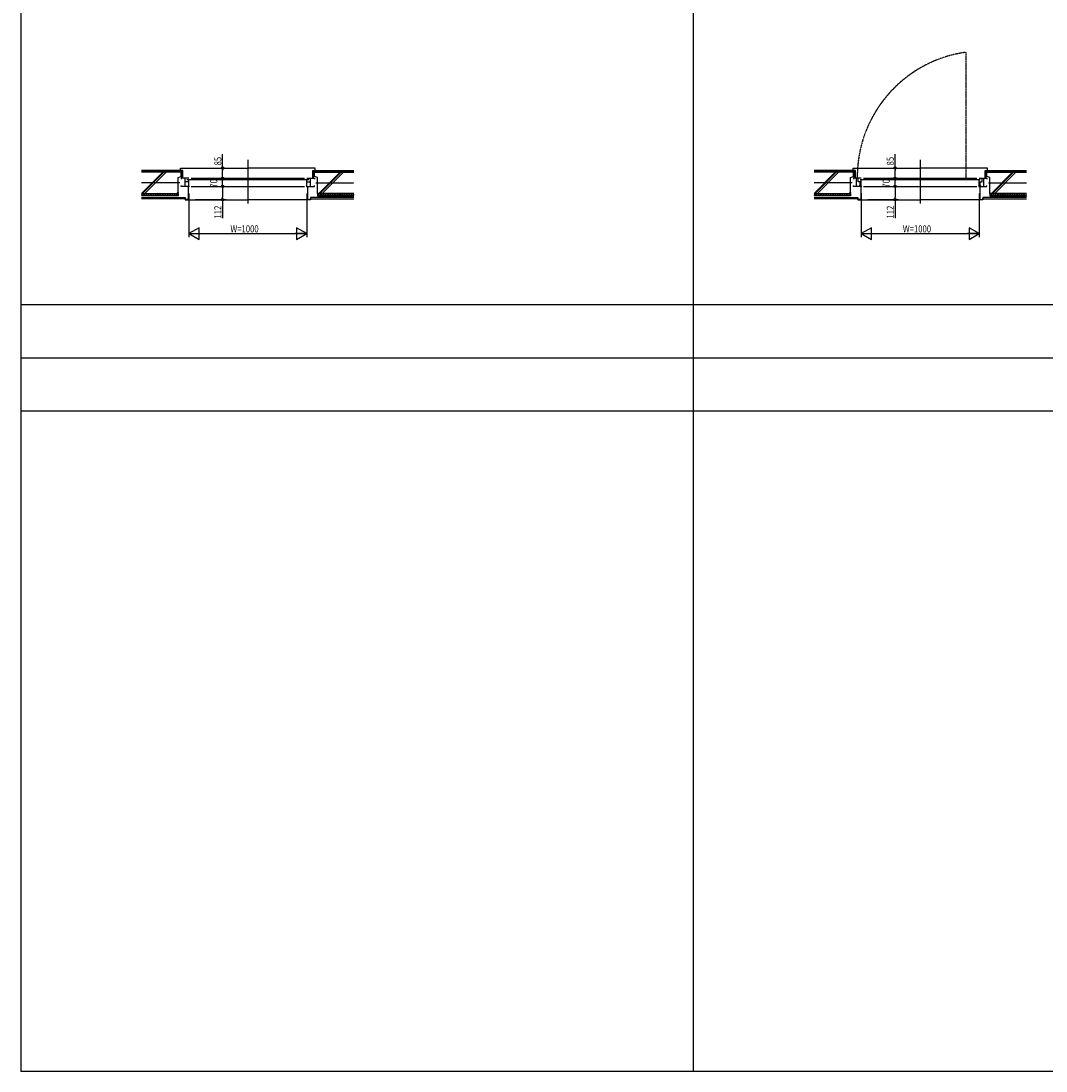
# Model space of a CAD drawing. Extents: x 0 to 29012, y 0 to 20000.
# Drawn here: x 0 to 8688, y 0 to 8906 of the extents above; entities that cross this region are included whole.
import ezdxf

# ---------------------------------------------------------------- set-up
doc = ezdxf.new("R2010")
doc.units = 0
doc.linetypes.add('CENTER', pattern=[2, 1.25, -0.25, 0.25, -0.25])
doc.linetypes.add('PHANTOM', pattern=[2.5, 1.25, -0.25, 0.25, -0.25, 0.25, -0.25])
for name, color, linetype in [('YKK_A1', 4, 'CONTINUOUS'), ('YKK_A2', 3, 'CONTINUOUS'), ('YKK_B1', 4, 'CONTINUOUS'), ('YKK_B2', 5, 'CONTINUOUS'), ('YKK_C1', 4, 'CONTINUOUS'), ('YKK_C2', 5, 'CONTINUOUS'), ('YKK_F1', 7, 'CONTINUOUS'), ('YKK_IN', 1, 'CONTINUOUS'), ('YKK_N1', 2, 'CONTINUOUS'), ('YKK_Z1', 7, 'CONTINUOUS')]:
    doc.layers.add(name, color=color, linetype=linetype)
doc.styles.add('YKK_SGSTYLE1', font='ROMANS.SHX', dxfattribs={"width": 0.8, "bigfont": 'EXTFONT.SHX'})

msp = doc.modelspace()

# ---------------------------------------------------------------- linework, layer by layer
at = {"layer": 'YKK_A1'}
msp.add_point((0, 0), dxfattribs=at)
at = {"layer": 'YKK_A2'}
msp.add_point((0, 0), dxfattribs=at)
at = {"layer": 'YKK_B1', "linetype": 'PHANTOM'}
msp.add_line((8011.5, 7572.5), (8011.5, 8640.5), dxfattribs=at)
at = {"layer": 'YKK_B1', "linetype": 'ByBlock'}
for p, q in [((1922.5, 7727.5), (1922.5, 7357.5)), ((7622.5, 7727.5), (7622.5, 7357.5))]:
    msp.add_line(p, q, dxfattribs=at)
at = {"layer": 'YKK_B1'}
for p, q in [((1390.5, 7572.5), (1357.5, 7572.5)), ((1357.5, 7572.5), (1357.5, 7565.5)), ((1422.5, 7572.5), (1390.5, 7572.5)), ((1390.5, 7502.5), (1390.5, 7572.5)), ((1442.5, 7572.5), (2402.5, 7572.5)), ((2422.5, 7572.5), (2454.5, 7572.5)), ((2454.5, 7572.5), (2487.5, 7572.5)), ((2454.5, 7502.5), (2454.5, 7572.5)), ((2487.5, 7572.5), (2487.5, 7565.5)), ((7082.5, 7572.5), (7057.5, 7572.5)), ((7057.5, 7572.5), (7057.5, 7565.5)), ((7082.5, 7502.5), (7082.5, 7572.5)), ((7122.5, 7572.5), (7088.5, 7572.5)), ((7097.5, 7542.5), (7097.5, 7572.5)), ((7142.5, 7572.5), (8102.5, 7572.5)), ((8122.5, 7572.5), (8156.5, 7572.5)), ((8147.5, 7542.5), (8147.5, 7572.5)), ((8162.5, 7572.5), (8187.5, 7572.5)), ((8162.5, 7502.5), (8162.5, 7572.5)), ((8187.5, 7572.5), (8187.5, 7565.5)), ((1357.5, 7502.5), (1357.5, 7509.5)), ((1390.5, 7502.5), (1357.5, 7502.5)), ((1422.5, 7542.5), (1390.5, 7542.5)), ((1422.5, 7502.5), (1390.5, 7502.5)), ((1406.5, 7562.5), (2438.5, 7562.5)), ((1422.5, 7502.5), (1422.5, 7552.5)), ((1442.5, 7502.5), (2402.5, 7502.5)), ((2422.5, 7502.5), (2422.5, 7552.5)), ((2422.5, 7542.5), (2454.5, 7542.5)), ((2422.5, 7502.5), (2454.5, 7502.5)), ((2454.5, 7502.5), (2487.5, 7502.5)), ((2487.5, 7502.5), (2487.5, 7509.5)), ((7057.5, 7502.5), (7057.5, 7509.5)), ((7082.5, 7502.5), (7057.5, 7502.5)), ((7122.5, 7502.5), (7082.5, 7502.5)), ((7122.5, 7542.5), (7097.5, 7542.5)), ((7122.5, 7508.5), (7105.5, 7508.5)), ((7114, 7508.5), (7114, 7542.5)), ((7114.5, 7562.5), (8130.5, 7562.5)), ((7122.5, 7542.5), (7122.5, 7552.5)), ((7122.5, 7508.5), (7122.5, 7542.5)), ((7142.5, 7502.5), (8102.5, 7502.5)), ((8122.5, 7542.5), (8122.5, 7552.5)), ((8122.5, 7542.5), (8147.5, 7542.5)), ((8122.5, 7508.5), (8122.5, 7542.5)), ((8122.5, 7508.5), (8139.5, 7508.5)), ((8122.5, 7502.5), (8162.5, 7502.5)), ((8131, 7508.5), (8131, 7542.5)), ((8162.5, 7502.5), (8187.5, 7502.5)), ((8187.5, 7502.5), (8187.5, 7509.5))]:
    msp.add_line(p, q, dxfattribs=at)
at = {"layer": 'YKK_B1', "linetype": 'PHANTOM'}
msp.add_arc((8156.5, 7582.4), 1068, 97.80054, 180.53019, dxfattribs=at)
at = {"layer": 'YKK_B1'}
msp.add_point((0, 0), dxfattribs=at)
at = {"layer": 'YKK_B2'}
msp.add_point((0, 0), dxfattribs=at)
at = {"layer": 'YKK_C1'}
msp.add_point((0, 0), dxfattribs=at)
at = {"layer": 'YKK_C2'}
msp.add_point((0, 0), dxfattribs=at)
at = {"layer": 'YKK_F1'}
for p, q in [((0, 0), (0, 20000)), ((5700, 0), (5700, 19500)), ((0, 6500), (28500, 6500)), ((0, 6050), (28500, 6050)), ((0, 5600), (28500, 5600)), ((0, 0), (28681, 0))]:
    msp.add_line(p, q, dxfattribs=at)
msp.add_point((0, 0), dxfattribs=at)
at = {"layer": 'YKK_IN'}
msp.add_point((0, 0), dxfattribs=at)
at = {"layer": 'YKK_N1', "linetype": 'ByBlock'}
for p, q in [((1708.5, 7657.5), (1708.5, 7775.2)), ((7408.5, 7657.5), (7408.5, 7775.2)), ((1648.5, 7657.5), (1678.5, 7657.5)), ((1648.5, 7572.5), (1678.5, 7572.5)), ((1658.5, 7572.5), (1678.5, 7572.5)), ((1708.5, 7592.5), (1708.5, 7637.5)), ((7348.5, 7657.5), (7378.5, 7657.5)), ((7348.5, 7572.5), (7378.5, 7572.5)), ((7358.5, 7572.5), (7378.5, 7572.5)), ((7408.5, 7592.5), (7408.5, 7637.5)), ((1648.5, 7502.5), (1678.5, 7502.5)), ((1658.5, 7502.5), (1678.5, 7502.5)), ((1708.5, 7522.5), (1708.5, 7552.5)), ((1708.5, 7482.5), (1708.5, 7410.5)), ((7348.5, 7502.5), (7378.5, 7502.5)), ((7358.5, 7502.5), (7378.5, 7502.5)), ((7408.5, 7522.5), (7408.5, 7552.5)), ((7408.5, 7482.5), (7408.5, 7410.5)), ((1422.5, 7442.5), (1422.5, 7072.5)), ((2422.5, 7442.5), (2422.5, 7072.5)), ((7122.5, 7442.5), (7122.5, 7072.5)), ((8122.5, 7442.5), (8122.5, 7072.5)), ((1477.5, 7390.5), (1738.5, 7390.5)), ((1708.5, 7390.5), (1708.5, 7233.9)), ((7177.5, 7390.5), (7438.5, 7390.5)), ((7408.5, 7390.5), (7408.5, 7233.9)), ((1509.1, 7152.5), (1422.5, 7102.5)), ((1509.1, 7052.5), (1509.1, 7152.5)), ((2422.5, 7102.5), (2335.9, 7152.5)), ((2335.9, 7152.5), (2335.9, 7052.5)), ((7209.1, 7152.5), (7122.5, 7102.5)), ((7209.1, 7052.5), (7209.1, 7152.5)), ((8122.5, 7102.5), (8035.9, 7152.5)), ((8035.9, 7152.5), (8035.9, 7052.5)), ((1422.5, 7102.5), (1522.5, 7102.5)), ((1422.5, 7102.5), (1509.1, 7052.5)), ((1423.5, 7102.5), (2421.5, 7102.5)), ((2422.5, 7102.5), (2322.5, 7102.5)), ((2335.9, 7052.5), (2422.5, 7102.5)), ((7122.5, 7102.5), (7222.5, 7102.5)), ((7122.5, 7102.5), (7209.1, 7052.5)), ((7123.5, 7102.5), (8121.5, 7102.5)), ((8122.5, 7102.5), (8022.5, 7102.5)), ((8035.9, 7052.5), (8122.5, 7102.5))]:
    msp.add_line(p, q, dxfattribs=at)
at = {"layer": 'YKK_N1'}
for p, q in [((1708.5, 7657.5), (1708.5, 7637.5)), ((1708.5, 7572.5), (1708.5, 7592.5)), ((1708.5, 7572.5), (1708.5, 7552.5)), ((7408.5, 7657.5), (7408.5, 7637.5)), ((7408.5, 7572.5), (7408.5, 7592.5)), ((7408.5, 7572.5), (7408.5, 7552.5)), ((1708.5, 7502.5), (1708.5, 7522.5)), ((1708.5, 7502.5), (1708.5, 7482.5)), ((7408.5, 7502.5), (7408.5, 7522.5)), ((7408.5, 7502.5), (7408.5, 7482.5)), ((1708.5, 7390.5), (1708.5, 7410.5)), ((7408.5, 7390.5), (7408.5, 7410.5))]:
    msp.add_line(p, q, dxfattribs=at)
for centre, radius in [((1708.5, 7657.5), 10), ((1708.5, 7657.5), 6.5), ((7408.5, 7657.5), 10), ((7408.5, 7657.5), 6.5), ((1708.5, 7572.5), 10), ((1708.5, 7572.5), 10), ((1708.5, 7572.5), 6.5), ((1708.5, 7572.5), 6.5), ((7408.5, 7572.5), 10), ((7408.5, 7572.5), 10), ((7408.5, 7572.5), 6.5), ((7408.5, 7572.5), 6.5), ((1708.5, 7502.5), 10), ((1708.5, 7502.5), 10), ((1708.5, 7502.5), 6.5), ((1708.5, 7502.5), 6.5), ((7408.5, 7502.5), 10), ((7408.5, 7502.5), 10), ((7408.5, 7502.5), 6.5), ((7408.5, 7502.5), 6.5), ((1708.5, 7390.5), 10), ((1708.5, 7390.5), 6.5), ((7408.5, 7390.5), 10), ((7408.5, 7390.5), 6.5)]:
    msp.add_circle(centre, radius, dxfattribs=at)
at = {"layer": 'YKK_N1', "linetype": 'ByBlock'}
for p in [(1708.5, 7657.5), (1708.5, 7657.5), (1708.5, 7572.5), (1708.5, 7572.5), (1718.5, 7572.5), (7408.5, 7657.5), (7408.5, 7657.5), (7408.5, 7572.5), (7408.5, 7572.5), (7418.5, 7572.5), (1422.5, 7502.5), (1708.5, 7502.5), (1718.5, 7502.5), (2422.5, 7502.5), (7122.5, 7502.5), (7408.5, 7502.5), (7418.5, 7502.5), (8122.5, 7502.5), (1417.5, 7390.5), (1708.5, 7390.5), (7117.5, 7390.5), (7408.5, 7390.5), (2422.5, 7102.5), (8122.5, 7102.5)]:
    msp.add_point(p, dxfattribs=at)
at = {"layer": 'YKK_N1'}
msp.add_point((0, 0), dxfattribs=at)
at = {"layer": 'YKK_Z1', "linetype": 'Continuous'}
for p, q in [((1372.5, 7637.5), (1022.5, 7637.5)), ((1364.5, 7629.5), (1022.5, 7629.5)), ((1202.5, 7622.5), (1022.5, 7442.5)), ((1357.5, 7622.5), (1022.5, 7622.5)), ((1211, 7622.5), (1031, 7442.5)), ((1042.5, 7637.5), (1042.5, 7629.5)), ((1230.8, 7622.5), (1050.8, 7442.5)), ((1052.5, 7637.5), (1052.5, 7629.5)), ((1152.5, 7637.5), (1152.5, 7629.5)), ((1162.5, 7637.5), (1162.5, 7629.5)), ((1262.5, 7637.5), (1262.5, 7629.5)), ((1272.5, 7637.5), (1272.5, 7629.5)), ((1332.5, 7577.5), (1357.5, 7587.5)), ((1332.5, 7442.5), (1332.5, 7577.5)), ((1352.5, 7657.5), (1922.5, 7657.5)), ((1352.5, 7637.5), (1352.5, 7657.5)), ((1357.5, 7587.5), (1357.5, 7622.5)), ((1364.5, 7572.5), (1364.5, 7629.5)), ((1372.5, 7572.5), (1364.5, 7572.5)), ((1372.5, 7572.5), (1372.5, 7637.5)), ((2492.5, 7657.5), (1922.5, 7657.5)), ((2472.5, 7637.5), (2822.5, 7637.5)), ((2472.5, 7572.5), (2472.5, 7637.5)), ((2472.5, 7572.5), (2480.5, 7572.5)), ((2480.5, 7629.5), (2822.5, 7629.5)), ((2480.5, 7572.5), (2480.5, 7629.5)), ((2487.5, 7622.5), (2822.5, 7622.5)), ((2487.5, 7587.5), (2487.5, 7622.5)), ((2512.5, 7577.5), (2487.5, 7587.5)), ((2492.5, 7637.5), (2492.5, 7657.5)), ((2512.5, 7442.5), (2512.5, 7577.5)), ((2525.5, 7442.5), (2705.5, 7622.5)), ((2534, 7442.5), (2714, 7622.5)), ((2553.8, 7442.5), (2733.8, 7622.5)), ((2572.5, 7637.5), (2572.5, 7629.5)), ((2582.5, 7637.5), (2582.5, 7629.5)), ((2682.5, 7637.5), (2682.5, 7629.5)), ((2692.5, 7637.5), (2692.5, 7629.5)), ((2792.5, 7637.5), (2792.5, 7629.5)), ((2802.5, 7637.5), (2802.5, 7629.5)), ((7072.5, 7637.5), (6722.5, 7637.5)), ((7064.5, 7629.5), (6722.5, 7629.5)), ((6902.5, 7622.5), (6722.5, 7442.5)), ((7057.5, 7622.5), (6722.5, 7622.5)), ((6911, 7622.5), (6731, 7442.5)), ((6742.5, 7637.5), (6742.5, 7629.5)), ((6930.8, 7622.5), (6750.8, 7442.5)), ((6752.5, 7637.5), (6752.5, 7629.5)), ((6852.5, 7637.5), (6852.5, 7629.5)), ((6862.5, 7637.5), (6862.5, 7629.5)), ((6962.5, 7637.5), (6962.5, 7629.5)), ((6972.5, 7637.5), (6972.5, 7629.5)), ((7032.5, 7577.5), (7057.5, 7587.5)), ((7032.5, 7442.5), (7032.5, 7577.5)), ((7052.5, 7657.5), (7622.5, 7657.5)), ((7052.5, 7637.5), (7052.5, 7657.5)), ((7057.5, 7587.5), (7057.5, 7622.5)), ((7064.5, 7572.5), (7064.5, 7629.5)), ((7072.5, 7572.5), (7064.5, 7572.5)), ((7072.5, 7572.5), (7072.5, 7637.5)), ((8192.5, 7657.5), (7622.5, 7657.5)), ((8172.5, 7637.5), (8522.5, 7637.5)), ((8172.5, 7572.5), (8172.5, 7637.5)), ((8172.5, 7572.5), (8180.5, 7572.5)), ((8180.5, 7629.5), (8522.5, 7629.5)), ((8180.5, 7572.5), (8180.5, 7629.5)), ((8187.5, 7622.5), (8522.5, 7622.5)), ((8187.5, 7587.5), (8187.5, 7622.5)), ((8212.5, 7577.5), (8187.5, 7587.5)), ((8192.5, 7637.5), (8192.5, 7657.5)), ((8212.5, 7442.5), (8212.5, 7577.5)), ((8225.5, 7442.5), (8405.5, 7622.5)), ((8234, 7442.5), (8414, 7622.5)), ((8253.8, 7442.5), (8433.8, 7622.5)), ((8272.5, 7637.5), (8272.5, 7629.5)), ((8282.5, 7637.5), (8282.5, 7629.5)), ((8382.5, 7637.5), (8382.5, 7629.5)), ((8392.5, 7637.5), (8392.5, 7629.5)), ((8492.5, 7637.5), (8492.5, 7629.5)), ((8502.5, 7637.5), (8502.5, 7629.5)), ((1022.5, 7442.5), (1332.5, 7442.5)), ((1032.5, 7442.5), (1022.5, 7432.5)), ((1032.5, 7422.5), (1022.5, 7432.5)), ((1332.5, 7422.5), (1022.5, 7422.5)), ((1022.5, 7410), (1392.5, 7410)), ((1392.5, 7397.5), (1022.5, 7397.5)), ((1052.5, 7442.5), (1032.5, 7422.5)), ((1052.5, 7422.5), (1032.5, 7442.5)), ((1072.5, 7442.5), (1052.5, 7422.5)), ((1072.5, 7422.5), (1052.5, 7442.5)), ((1092.5, 7442.5), (1072.5, 7422.5)), ((1092.5, 7422.5), (1072.5, 7442.5)), ((1112.5, 7442.5), (1092.5, 7422.5)), ((1112.5, 7422.5), (1092.5, 7442.5)), ((1132.5, 7442.5), (1112.5, 7422.5)), ((1132.5, 7422.5), (1112.5, 7442.5)), ((1152.5, 7442.5), (1132.5, 7422.5)), ((1152.5, 7422.5), (1132.5, 7442.5)), ((1172.5, 7442.5), (1152.5, 7422.5)), ((1172.5, 7422.5), (1152.5, 7442.5)), ((1192.5, 7442.5), (1172.5, 7422.5)), ((1192.5, 7422.5), (1172.5, 7442.5)), ((1212.5, 7442.5), (1192.5, 7422.5)), ((1212.5, 7422.5), (1192.5, 7442.5)), ((1232.5, 7442.5), (1212.5, 7422.5)), ((1232.5, 7422.5), (1212.5, 7442.5)), ((1252.5, 7442.5), (1232.5, 7422.5)), ((1252.5, 7422.5), (1232.5, 7442.5)), ((1272.5, 7442.5), (1252.5, 7422.5)), ((1272.5, 7422.5), (1252.5, 7442.5)), ((1292.5, 7442.5), (1272.5, 7422.5)), ((1292.5, 7422.5), (1272.5, 7442.5)), ((1312.5, 7442.5), (1292.5, 7422.5)), ((1312.5, 7422.5), (1292.5, 7442.5)), ((1332.5, 7442.5), (1312.5, 7422.5)), ((1332.5, 7422.5), (1312.5, 7442.5)), ((1332.5, 7455.5), (1319.5, 7442.5)), ((1332.5, 7447), (1328, 7442.5)), ((1332.5, 7442.5), (1332.5, 7422.5)), ((1392.5, 7410), (1392.5, 7397.5)), ((2822.5, 7410), (2452.5, 7410)), ((2452.5, 7410), (2452.5, 7397.5)), ((2452.5, 7397.5), (2822.5, 7397.5)), ((2822.5, 7442.5), (2512.5, 7442.5)), ((2512.5, 7442.5), (2532.5, 7422.5)), ((2512.5, 7422.5), (2532.5, 7442.5)), ((2512.5, 7442.5), (2512.5, 7422.5)), ((2512.5, 7422.5), (2822.5, 7422.5)), ((2532.5, 7442.5), (2552.5, 7422.5)), ((2532.5, 7422.5), (2552.5, 7442.5)), ((2552.5, 7442.5), (2572.5, 7422.5)), ((2552.5, 7422.5), (2572.5, 7442.5)), ((2572.5, 7442.5), (2592.5, 7422.5)), ((2572.5, 7422.5), (2592.5, 7442.5)), ((2592.5, 7442.5), (2612.5, 7422.5)), ((2592.5, 7422.5), (2612.5, 7442.5)), ((2612.5, 7442.5), (2632.5, 7422.5)), ((2612.5, 7422.5), (2632.5, 7442.5)), ((2632.5, 7442.5), (2652.5, 7422.5)), ((2632.5, 7422.5), (2652.5, 7442.5)), ((2652.5, 7442.5), (2672.5, 7422.5)), ((2652.5, 7422.5), (2672.5, 7442.5)), ((2672.5, 7442.5), (2692.5, 7422.5)), ((2672.5, 7422.5), (2692.5, 7442.5)), ((2692.5, 7442.5), (2712.5, 7422.5)), ((2692.5, 7422.5), (2712.5, 7442.5)), ((2712.5, 7442.5), (2732.5, 7422.5)), ((2712.5, 7422.5), (2732.5, 7442.5)), ((2732.5, 7442.5), (2752.5, 7422.5)), ((2732.5, 7422.5), (2752.5, 7442.5)), ((2752.5, 7442.5), (2772.5, 7422.5)), ((2752.5, 7422.5), (2772.5, 7442.5)), ((2772.5, 7442.5), (2792.5, 7422.5)), ((2772.5, 7422.5), (2792.5, 7442.5)), ((2792.5, 7442.5), (2812.5, 7422.5)), ((2792.5, 7422.5), (2812.5, 7442.5)), ((2812.5, 7442.5), (2822.5, 7432.5)), ((2812.5, 7422.5), (2822.5, 7432.5)), ((6722.5, 7442.5), (7032.5, 7442.5)), ((6732.5, 7442.5), (6722.5, 7432.5)), ((6732.5, 7422.5), (6722.5, 7432.5)), ((7032.5, 7422.5), (6722.5, 7422.5)), ((6722.5, 7410), (7092.5, 7410)), ((7092.5, 7397.5), (6722.5, 7397.5)), ((6752.5, 7442.5), (6732.5, 7422.5)), ((6752.5, 7422.5), (6732.5, 7442.5)), ((6772.5, 7442.5), (6752.5, 7422.5)), ((6772.5, 7422.5), (6752.5, 7442.5)), ((6792.5, 7442.5), (6772.5, 7422.5)), ((6792.5, 7422.5), (6772.5, 7442.5)), ((6812.5, 7442.5), (6792.5, 7422.5)), ((6812.5, 7422.5), (6792.5, 7442.5)), ((6832.5, 7442.5), (6812.5, 7422.5)), ((6832.5, 7422.5), (6812.5, 7442.5)), ((6852.5, 7442.5), (6832.5, 7422.5)), ((6852.5, 7422.5), (6832.5, 7442.5)), ((6872.5, 7442.5), (6852.5, 7422.5)), ((6872.5, 7422.5), (6852.5, 7442.5)), ((6892.5, 7442.5), (6872.5, 7422.5)), ((6892.5, 7422.5), (6872.5, 7442.5)), ((6912.5, 7442.5), (6892.5, 7422.5)), ((6912.5, 7422.5), (6892.5, 7442.5)), ((6932.5, 7442.5), (6912.5, 7422.5)), ((6932.5, 7422.5), (6912.5, 7442.5)), ((6952.5, 7442.5), (6932.5, 7422.5)), ((6952.5, 7422.5), (6932.5, 7442.5)), ((6972.5, 7442.5), (6952.5, 7422.5)), ((6972.5, 7422.5), (6952.5, 7442.5)), ((6992.5, 7442.5), (6972.5, 7422.5)), ((6992.5, 7422.5), (6972.5, 7442.5)), ((7012.5, 7442.5), (6992.5, 7422.5)), ((7012.5, 7422.5), (6992.5, 7442.5)), ((7032.5, 7442.5), (7012.5, 7422.5)), ((7032.5, 7422.5), (7012.5, 7442.5)), ((7032.5, 7455.5), (7019.5, 7442.5)), ((7032.5, 7447), (7028, 7442.5)), ((7032.5, 7442.5), (7032.5, 7422.5)), ((7092.5, 7410), (7092.5, 7397.5)), ((8522.5, 7410), (8152.5, 7410)), ((8152.5, 7410), (8152.5, 7397.5)), ((8152.5, 7397.5), (8522.5, 7397.5)), ((8522.5, 7442.5), (8212.5, 7442.5)), ((8212.5, 7442.5), (8232.5, 7422.5)), ((8212.5, 7422.5), (8232.5, 7442.5)), ((8212.5, 7442.5), (8212.5, 7422.5)), ((8212.5, 7422.5), (8522.5, 7422.5)), ((8232.5, 7442.5), (8252.5, 7422.5)), ((8232.5, 7422.5), (8252.5, 7442.5)), ((8252.5, 7442.5), (8272.5, 7422.5)), ((8252.5, 7422.5), (8272.5, 7442.5)), ((8272.5, 7442.5), (8292.5, 7422.5)), ((8272.5, 7422.5), (8292.5, 7442.5)), ((8292.5, 7442.5), (8312.5, 7422.5)), ((8292.5, 7422.5), (8312.5, 7442.5)), ((8312.5, 7442.5), (8332.5, 7422.5)), ((8312.5, 7422.5), (8332.5, 7442.5)), ((8332.5, 7442.5), (8352.5, 7422.5)), ((8332.5, 7422.5), (8352.5, 7442.5)), ((8352.5, 7442.5), (8372.5, 7422.5)), ((8352.5, 7422.5), (8372.5, 7442.5)), ((8372.5, 7442.5), (8392.5, 7422.5)), ((8372.5, 7422.5), (8392.5, 7442.5)), ((8392.5, 7442.5), (8412.5, 7422.5)), ((8392.5, 7422.5), (8412.5, 7442.5)), ((8412.5, 7442.5), (8432.5, 7422.5)), ((8412.5, 7422.5), (8432.5, 7442.5)), ((8432.5, 7442.5), (8452.5, 7422.5)), ((8432.5, 7422.5), (8452.5, 7442.5)), ((8452.5, 7442.5), (8472.5, 7422.5)), ((8452.5, 7422.5), (8472.5, 7442.5)), ((8472.5, 7442.5), (8492.5, 7422.5)), ((8472.5, 7422.5), (8492.5, 7442.5)), ((8492.5, 7442.5), (8512.5, 7422.5)), ((8492.5, 7422.5), (8512.5, 7442.5)), ((8512.5, 7442.5), (8522.5, 7432.5)), ((8512.5, 7422.5), (8522.5, 7432.5)), ((1392.5, 7390.5), (1392.5, 7387.5)), ((1392.5, 7387.5), (1922.5, 7387.5)), ((2452.5, 7387.5), (1922.5, 7387.5)), ((2452.5, 7390.5), (2452.5, 7387.5)), ((7092.5, 7390.5), (7092.5, 7387.5)), ((7092.5, 7387.5), (7622.5, 7387.5)), ((8152.5, 7387.5), (7622.5, 7387.5)), ((8152.5, 7390.5), (8152.5, 7387.5))]:
    msp.add_line(p, q, dxfattribs=at)
at = {"layer": 'YKK_Z1', "linetype": 'CENTER'}
for p, q in [((1345, 7532.5), (1022.5, 7532.5)), ((2500, 7532.5), (2822.5, 7532.5)), ((7045, 7532.5), (6722.5, 7532.5)), ((8200, 7532.5), (8522.5, 7532.5))]:
    msp.add_line(p, q, dxfattribs=at)
at = {"layer": 'YKK_Z1'}
for p, q in [((1417.5, 7502.5), (1417.5, 7390.5)), ((2427.5, 7502.5), (2427.5, 7390.5)), ((7117.5, 7502.5), (7117.5, 7390.5)), ((8127.5, 7502.5), (8127.5, 7390.5)), ((1392.5, 7390.5), (1392.5, 7400.5)), ((2452.5, 7390.5), (2452.5, 7400.5)), ((7092.5, 7390.5), (7092.5, 7400.5)), ((8152.5, 7390.5), (8152.5, 7400.5)), ((1417.5, 7390.5), (1392.5, 7390.5)), ((2427.5, 7390.5), (2452.5, 7390.5)), ((7117.5, 7390.5), (7092.5, 7390.5)), ((8127.5, 7390.5), (8152.5, 7390.5))]:
    msp.add_line(p, q, dxfattribs=at)
msp.add_point((0, 0), dxfattribs=at)

# ---------------------------------------------------------------- texts
at = {"layer": 'YKK_N1', "style": 'YKK_SGSTYLE1', "width": 0.8}
for s, p in [('85', (1698.5, 7680.6)), ('85', (7398.5, 7680.6)), ('70', (1663.5, 7491.8)), ('70', (7363.5, 7491.8)), ('112', (1698.5, 7230.2)), ('112', (7398.5, 7230.2))]:
    msp.add_text(s, height=60, rotation=90, dxfattribs=at).set_placement(p)
for p in [(1775.1, 7112.5), (7475.1, 7112.5)]:
    msp.add_text('W=1000', height=60, dxfattribs=at).set_placement(p)

doc.saveas('drawing.dxf')
